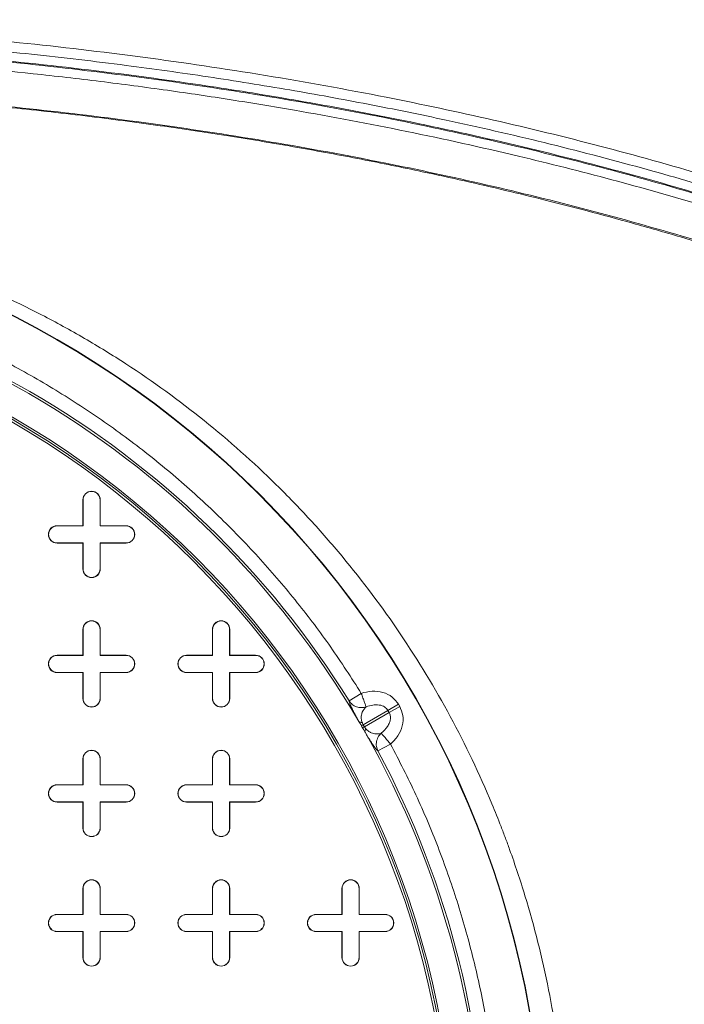
# Model space of a CAD drawing. Units: inches. Extents: x 0.3 to 10.6, y 0.4 to 8.2.
# Drawn here: x 8.6 to 9.1, y 7.1 to 7.8 of the extents above; entities that cross this region are included whole.
import ezdxf

# ---------------------------------------------------------------- set-up
doc = ezdxf.new("R2010")
doc.units = ezdxf.units.IN
doc.header["$MEASUREMENT"] = 0
doc.layers.add('SLD-0', color=179, linetype='Continuous')

msp = doc.modelspace()

# ---------------------------------------------------------------- linework, layer by layer
at = {"color": 7, "linetype": 'Continuous', "lineweight": 15}
for p, q in [((8.68562, 7.45659), (8.68562, 7.4743)), ((8.68562, 7.4743), (8.68572, 7.4743)), ((8.68572, 7.45648), (8.68572, 7.4743)), ((8.69743, 7.4743), (8.69733, 7.4743)), ((8.69733, 7.4743), (8.69733, 7.45648)), ((8.69743, 7.4743), (8.69743, 7.45659)), ((8.6679, 7.45648), (8.6679, 7.45659)), ((8.6679, 7.45659), (8.68562, 7.45659)), ((8.6679, 7.45648), (8.68572, 7.45648)), ((8.68562, 7.45659), (8.68572, 7.45648)), ((8.69743, 7.45659), (8.69733, 7.45648)), ((8.69733, 7.45648), (8.71515, 7.45648)), ((8.69743, 7.45659), (8.71515, 7.45659)), ((8.71515, 7.45659), (8.71515, 7.45648)), ((8.68572, 7.44488), (8.6679, 7.44488)), ((8.6679, 7.44477), (8.6679, 7.44488)), ((8.68562, 7.44477), (8.6679, 7.44477)), ((8.68562, 7.44477), (8.68572, 7.44488)), ((8.68562, 7.42706), (8.68562, 7.44477)), ((8.68572, 7.42706), (8.68572, 7.44488)), ((8.71515, 7.44488), (8.69733, 7.44488)), ((8.69733, 7.44488), (8.69733, 7.42706)), ((8.69743, 7.44477), (8.69733, 7.44488)), ((8.69743, 7.44477), (8.69743, 7.42706)), ((8.71515, 7.44477), (8.69743, 7.44477)), ((8.71515, 7.44477), (8.71515, 7.44488)), ((8.68562, 7.42706), (8.68572, 7.42706)), ((8.69743, 7.42706), (8.69733, 7.42706)), ((8.68562, 7.368), (8.68562, 7.38572)), ((8.68562, 7.38572), (8.68572, 7.38572)), ((8.68572, 7.3679), (8.68572, 7.38572)), ((8.69733, 7.38572), (8.69733, 7.3679)), ((8.69743, 7.38572), (8.69733, 7.38572)), ((8.69743, 7.38572), (8.69743, 7.368)), ((8.7742, 7.368), (8.7742, 7.38572)), ((8.7742, 7.38572), (8.77431, 7.38572)), ((8.77431, 7.3679), (8.77431, 7.38572)), ((8.78591, 7.38572), (8.78591, 7.3679)), ((8.78601, 7.38572), (8.78591, 7.38572)), ((8.78601, 7.38572), (8.78601, 7.368)), ((8.6679, 7.3679), (8.6679, 7.368)), ((8.6679, 7.368), (8.68562, 7.368)), ((8.6679, 7.3679), (8.68572, 7.3679)), ((8.68562, 7.368), (8.68572, 7.3679)), ((8.69743, 7.368), (8.69733, 7.3679)), ((8.69733, 7.3679), (8.71515, 7.3679)), ((8.69743, 7.368), (8.71515, 7.368)), ((8.71515, 7.368), (8.71515, 7.3679)), ((8.75649, 7.3679), (8.75649, 7.368)), ((8.75649, 7.368), (8.7742, 7.368)), ((8.75649, 7.3679), (8.77431, 7.3679)), ((8.7742, 7.368), (8.77431, 7.3679)), ((8.78601, 7.368), (8.78591, 7.3679)), ((8.78591, 7.3679), (8.80373, 7.3679)), ((8.78601, 7.368), (8.80373, 7.368)), ((8.80373, 7.368), (8.80373, 7.3679)), ((8.68572, 7.35629), (8.6679, 7.35629)), ((8.6679, 7.35619), (8.6679, 7.35629)), ((8.68562, 7.35619), (8.6679, 7.35619)), ((8.68562, 7.35619), (8.68572, 7.35629)), ((8.68562, 7.33848), (8.68562, 7.35619)), ((8.68572, 7.33848), (8.68572, 7.35629)), ((8.71515, 7.35629), (8.69733, 7.35629)), ((8.69733, 7.35629), (8.69733, 7.33848)), ((8.69743, 7.35619), (8.69733, 7.35629)), ((8.71515, 7.35619), (8.69743, 7.35619)), ((8.69743, 7.35619), (8.69743, 7.33848)), ((8.71515, 7.35619), (8.71515, 7.35629)), ((8.77431, 7.35629), (8.75649, 7.35629)), ((8.75649, 7.35619), (8.75649, 7.35629)), ((8.7742, 7.35619), (8.75649, 7.35619)), ((8.7742, 7.35619), (8.77431, 7.35629)), ((8.7742, 7.33848), (8.7742, 7.35619)), ((8.77431, 7.33848), (8.77431, 7.35629)), ((8.80373, 7.35629), (8.78591, 7.35629)), ((8.78591, 7.35629), (8.78591, 7.33848)), ((8.78601, 7.35619), (8.78591, 7.35629)), ((8.80373, 7.35619), (8.78601, 7.35619)), ((8.78601, 7.35619), (8.78601, 7.33848)), ((8.80373, 7.35619), (8.80373, 7.35629)), ((8.876, 7.34198), (8.86764, 7.3368)), ((8.68562, 7.33848), (8.68572, 7.33848)), ((8.69743, 7.33848), (8.69733, 7.33848)), ((8.7742, 7.33848), (8.77431, 7.33848)), ((8.78601, 7.33848), (8.78591, 7.33848)), ((8.90142, 7.33448), (8.89424, 7.33033)), ((8.89506, 7.3289), (8.90225, 7.33305)), ((8.90142, 7.33448), (8.90225, 7.33305)), ((8.87728, 7.32054), (8.89424, 7.33033)), ((8.89506, 7.3289), (8.8781, 7.31911)), ((8.89506, 7.3289), (8.89424, 7.33033)), ((8.87728, 7.32054), (8.8781, 7.31911)), ((8.88737, 7.30263), (8.89603, 7.30728)), ((8.68562, 7.27942), (8.68562, 7.29714)), ((8.68562, 7.29714), (8.68572, 7.29714)), ((8.68572, 7.27932), (8.68572, 7.29714)), ((8.69733, 7.29714), (8.69733, 7.27932)), ((8.69743, 7.29714), (8.69733, 7.29714)), ((8.69743, 7.29714), (8.69743, 7.27942)), ((8.7742, 7.27942), (8.7742, 7.29714)), ((8.7742, 7.29714), (8.77431, 7.29714)), ((8.77431, 7.27932), (8.77431, 7.29714)), ((8.78601, 7.29714), (8.78591, 7.29714)), ((8.78591, 7.29714), (8.78591, 7.27932)), ((8.78601, 7.29714), (8.78601, 7.27942)), ((8.6679, 7.27932), (8.6679, 7.27942)), ((8.6679, 7.27942), (8.68562, 7.27942)), ((8.6679, 7.27932), (8.68572, 7.27932)), ((8.68562, 7.27942), (8.68572, 7.27932)), ((8.69743, 7.27942), (8.69733, 7.27932)), ((8.69733, 7.27932), (8.71515, 7.27932)), ((8.69743, 7.27942), (8.71515, 7.27942)), ((8.71515, 7.27942), (8.71515, 7.27932)), ((8.75649, 7.27932), (8.75649, 7.27942)), ((8.75649, 7.27942), (8.7742, 7.27942)), ((8.75649, 7.27932), (8.77431, 7.27932)), ((8.7742, 7.27942), (8.77431, 7.27932)), ((8.78601, 7.27942), (8.78591, 7.27932)), ((8.78591, 7.27932), (8.80373, 7.27932)), ((8.78601, 7.27942), (8.80373, 7.27942)), ((8.80373, 7.27942), (8.80373, 7.27932)), ((8.68572, 7.26771), (8.6679, 7.26771)), ((8.6679, 7.26761), (8.6679, 7.26771)), ((8.68562, 7.26761), (8.6679, 7.26761)), ((8.68562, 7.26761), (8.68572, 7.26771)), ((8.68562, 7.24989), (8.68562, 7.26761)), ((8.68572, 7.24989), (8.68572, 7.26771)), ((8.71515, 7.26771), (8.69733, 7.26771)), ((8.69733, 7.26771), (8.69733, 7.24989)), ((8.69743, 7.26761), (8.69733, 7.26771)), ((8.71515, 7.26761), (8.69743, 7.26761)), ((8.69743, 7.26761), (8.69743, 7.24989)), ((8.71515, 7.26761), (8.71515, 7.26771)), ((8.77431, 7.26771), (8.75649, 7.26771)), ((8.75649, 7.26761), (8.75649, 7.26771)), ((8.7742, 7.26761), (8.75649, 7.26761)), ((8.7742, 7.26761), (8.77431, 7.26771)), ((8.7742, 7.24989), (8.7742, 7.26761)), ((8.77431, 7.24989), (8.77431, 7.26771)), ((8.80373, 7.26771), (8.78591, 7.26771)), ((8.78591, 7.26771), (8.78591, 7.24989)), ((8.78601, 7.26761), (8.78591, 7.26771)), ((8.80373, 7.26761), (8.78601, 7.26761)), ((8.78601, 7.26761), (8.78601, 7.24989)), ((8.80373, 7.26761), (8.80373, 7.26771)), ((8.68562, 7.24989), (8.68572, 7.24989)), ((8.69743, 7.24989), (8.69733, 7.24989)), ((8.7742, 7.24989), (8.77431, 7.24989)), ((8.78601, 7.24989), (8.78591, 7.24989)), ((8.68562, 7.19084), (8.68562, 7.20855)), ((8.68562, 7.20855), (8.68572, 7.20855)), ((8.68572, 7.19073), (8.68572, 7.20855)), ((8.69733, 7.20855), (8.69733, 7.19073)), ((8.69743, 7.20855), (8.69733, 7.20855)), ((8.69743, 7.20855), (8.69743, 7.19084)), ((8.7742, 7.19084), (8.7742, 7.20855)), ((8.7742, 7.20855), (8.77431, 7.20855)), ((8.77431, 7.19073), (8.77431, 7.20855)), ((8.78591, 7.20855), (8.78591, 7.19073)), ((8.78601, 7.20855), (8.78591, 7.20855)), ((8.78601, 7.20855), (8.78601, 7.19084)), ((8.86278, 7.19084), (8.86278, 7.20855)), ((8.86278, 7.20855), (8.86289, 7.20855)), ((8.86289, 7.19073), (8.86289, 7.20855)), ((8.87449, 7.20855), (8.87449, 7.19073)), ((8.8746, 7.20855), (8.87449, 7.20855)), ((8.8746, 7.20855), (8.8746, 7.19084)), ((8.6679, 7.19073), (8.6679, 7.19084)), ((8.6679, 7.19084), (8.68562, 7.19084)), ((8.6679, 7.19073), (8.68572, 7.19073)), ((8.68562, 7.19084), (8.68572, 7.19073)), ((8.69743, 7.19084), (8.69733, 7.19073)), ((8.69733, 7.19073), (8.71515, 7.19073)), ((8.69743, 7.19084), (8.71515, 7.19084)), ((8.71515, 7.19084), (8.71515, 7.19073)), ((8.75649, 7.19073), (8.75649, 7.19084)), ((8.75649, 7.19084), (8.7742, 7.19084)), ((8.75649, 7.19073), (8.77431, 7.19073)), ((8.7742, 7.19084), (8.77431, 7.19073)), ((8.78601, 7.19084), (8.78591, 7.19073)), ((8.78591, 7.19073), (8.80373, 7.19073)), ((8.78601, 7.19084), (8.80373, 7.19084)), ((8.80373, 7.19084), (8.80373, 7.19073)), ((8.84507, 7.19073), (8.84507, 7.19084)), ((8.84507, 7.19084), (8.86278, 7.19084)), ((8.84507, 7.19073), (8.86289, 7.19073)), ((8.86278, 7.19084), (8.86289, 7.19073)), ((8.8746, 7.19084), (8.87449, 7.19073)), ((8.87449, 7.19073), (8.89231, 7.19073)), ((8.8746, 7.19084), (8.89231, 7.19084)), ((8.89231, 7.19084), (8.89231, 7.19073)), ((8.68572, 7.17913), (8.6679, 7.17913)), ((8.6679, 7.17903), (8.6679, 7.17913)), ((8.68562, 7.17903), (8.6679, 7.17903)), ((8.68562, 7.17903), (8.68572, 7.17913)), ((8.68562, 7.16131), (8.68562, 7.17903)), ((8.68572, 7.16131), (8.68572, 7.17913)), ((8.71515, 7.17913), (8.69733, 7.17913)), ((8.69733, 7.17913), (8.69733, 7.16131)), ((8.69743, 7.17903), (8.69733, 7.17913)), ((8.69743, 7.17903), (8.69743, 7.16131)), ((8.71515, 7.17903), (8.69743, 7.17903)), ((8.71515, 7.17903), (8.71515, 7.17913)), ((8.77431, 7.17913), (8.75649, 7.17913)), ((8.75649, 7.17903), (8.75649, 7.17913)), ((8.7742, 7.17903), (8.75649, 7.17903)), ((8.7742, 7.17903), (8.77431, 7.17913)), ((8.7742, 7.16131), (8.7742, 7.17903)), ((8.77431, 7.16131), (8.77431, 7.17913)), ((8.80373, 7.17913), (8.78591, 7.17913)), ((8.78591, 7.17913), (8.78591, 7.16131)), ((8.78601, 7.17903), (8.78591, 7.17913)), ((8.80373, 7.17903), (8.78601, 7.17903)), ((8.78601, 7.17903), (8.78601, 7.16131)), ((8.80373, 7.17903), (8.80373, 7.17913)), ((8.86289, 7.17913), (8.84507, 7.17913)), ((8.84507, 7.17903), (8.84507, 7.17913)), ((8.86278, 7.17903), (8.84507, 7.17903)), ((8.86278, 7.17903), (8.86289, 7.17913)), ((8.86278, 7.16131), (8.86278, 7.17903)), ((8.86289, 7.16131), (8.86289, 7.17913)), ((8.89231, 7.17913), (8.87449, 7.17913)), ((8.87449, 7.17913), (8.87449, 7.16131)), ((8.8746, 7.17903), (8.87449, 7.17913)), ((8.89231, 7.17903), (8.8746, 7.17903)), ((8.8746, 7.17903), (8.8746, 7.16131)), ((8.89231, 7.17903), (8.89231, 7.17913)), ((8.68562, 7.16131), (8.68572, 7.16131)), ((8.69743, 7.16131), (8.69733, 7.16131)), ((8.7742, 7.16131), (8.77431, 7.16131)), ((8.78601, 7.16131), (8.78591, 7.16131)), ((8.86278, 7.16131), (8.86289, 7.16131)), ((8.8746, 7.16131), (8.87449, 7.16131))]:
    msp.add_line(p, q, dxfattribs=at)
for radius in [0.66431, 0.66404, 0.60295, 0.60158, 0.6]:
    msp.add_circle((8.33719, 7.00777), radius, dxfattribs=at)
for centre, radius, start, end in [((8.33719, 7.00777), 0.62264, 30.39462, 89.60538), ((8.33719, 7.00777), 0.62421, 31.81094, 88.18906), ((8.69152, 7.4743), 0.00591, 0, 180), ((8.69152, 7.4743), 0.0058, 0, 180), ((8.6679, 7.45068), 0.00591, 90, 270), ((8.6679, 7.45068), 0.0058, 90, 270), ((8.71515, 7.45068), 0.00591, 270, 90), ((8.71515, 7.45068), 0.0058, 270, 90), ((8.69152, 7.42706), 0.00591, 180, 0), ((8.69152, 7.42706), 0.0058, 180, 0), ((8.69152, 7.38572), 0.00591, 0, 180), ((8.69152, 7.38572), 0.0058, 0, 180), ((8.78011, 7.38572), 0.00591, 0, 180), ((8.78011, 7.38572), 0.0058, 0, 180), ((8.6679, 7.3621), 0.00591, 90, 270), ((8.6679, 7.3621), 0.0058, 90, 270), ((8.71515, 7.3621), 0.00591, 270, 90), ((8.71515, 7.3621), 0.0058, 270, 90), ((8.75649, 7.3621), 0.00591, 90, 270), ((8.75649, 7.3621), 0.0058, 90, 270), ((8.80373, 7.3621), 0.00591, 270, 90), ((8.80373, 7.3621), 0.0058, 270, 90), ((8.69152, 7.33848), 0.00591, 180, 0), ((8.69152, 7.33848), 0.0058, 180, 0), ((8.78011, 7.33848), 0.00591, 180, 0), ((8.78011, 7.33848), 0.0058, 180, 0), ((8.87606, 7.32484), 0.00273, 228.64832, 280.20888), ((8.94535, 7.2035), 0.13539, 120.18299, 120.80657), ((8.81078, 7.43658), 0.13539, 299.19343, 299.81701), ((8.88123, 7.3159), 0.00273, 139.79112, 191.35168), ((8.33719, 7.00777), 0.62264, 330.39462, 29.60538), ((8.69152, 7.29714), 0.00591, 0, 180), ((8.69152, 7.29714), 0.0058, 0, 180), ((8.78011, 7.29714), 0.00591, 0, 180), ((8.78011, 7.29714), 0.0058, 0, 180), ((8.33719, 7.00777), 0.62421, 331.81094, 28.18906), ((8.6679, 7.27351), 0.00591, 90, 270), ((8.6679, 7.27351), 0.0058, 90, 270), ((8.71515, 7.27351), 0.00591, 270, 90), ((8.71515, 7.27351), 0.0058, 270, 90), ((8.75649, 7.27351), 0.00591, 90, 270), ((8.75649, 7.27351), 0.0058, 90, 270), ((8.80373, 7.27351), 0.00591, 270, 90), ((8.80373, 7.27351), 0.0058, 270, 90), ((8.69152, 7.24989), 0.00591, 180, 0), ((8.69152, 7.24989), 0.0058, 180, 0), ((8.78011, 7.24989), 0.00591, 180, 0), ((8.78011, 7.24989), 0.0058, 180, 0), ((8.69152, 7.20855), 0.00591, 0, 180), ((8.69152, 7.20855), 0.0058, 0, 180), ((8.78011, 7.20855), 0.00591, 0, 180), ((8.78011, 7.20855), 0.0058, 0, 180), ((8.86869, 7.20855), 0.00591, 0, 180), ((8.86869, 7.20855), 0.0058, 0, 180), ((8.6679, 7.18493), 0.00591, 90, 270), ((8.6679, 7.18493), 0.0058, 90, 270), ((8.71515, 7.18493), 0.00591, 270, 90), ((8.71515, 7.18493), 0.0058, 270, 90), ((8.75649, 7.18493), 0.00591, 90, 270), ((8.75649, 7.18493), 0.0058, 90, 270), ((8.80373, 7.18493), 0.00591, 270, 90), ((8.80373, 7.18493), 0.0058, 270, 90), ((8.84507, 7.18493), 0.00591, 90, 270), ((8.84507, 7.18493), 0.0058, 90, 270), ((8.89231, 7.18493), 0.00591, 270, 90), ((8.89231, 7.18493), 0.0058, 270, 90), ((8.69152, 7.16131), 0.00591, 180, 0), ((8.69152, 7.16131), 0.0058, 180, 0), ((8.78011, 7.16131), 0.00591, 180, 0), ((8.78011, 7.16131), 0.0058, 180, 0), ((8.86869, 7.16131), 0.00591, 180, 0), ((8.86869, 7.16131), 0.0058, 180, 0)]:
    msp.add_arc(centre, radius, start, end, dxfattribs=at)
for points, knots in [([(8.35723, 7.64149), (8.36734, 7.64103), (8.38757, 7.64011), (8.41789, 7.63688), (8.44826, 7.63226), (8.47861, 7.6261), (8.51142, 7.61774), (8.5464, 7.60674), (8.58332, 7.59253), (8.61938, 7.57602), (8.65442, 7.55722), (8.68822, 7.53627), (8.72056, 7.5133), (8.75132, 7.48843), (8.78024, 7.46189), (8.80735, 7.43377), (8.83232, 7.4044), (8.85543, 7.37389), (8.86914, 7.35262), (8.876, 7.34198)], [0, 0, 0, 0, 0.048681, 0.097334, 0.146596, 0.196368, 0.246171, 0.309381, 0.372592, 0.436299, 0.500007, 0.563713, 0.627421, 0.690631, 0.753842, 0.816081, 0.878322, 0.93916, 1, 1, 1, 1]), ([(8.876, 7.34198), (8.87842, 7.34262), (8.8833, 7.34391), (8.89078, 7.343), (8.89738, 7.33991), (8.90012, 7.33623), (8.90142, 7.33448)], [0, 0, 0, 0, 0.261019, 0.525047, 0.774124, 1, 1, 1, 1]), ([(8.87924, 7.33276), (8.87915, 7.333), (8.87898, 7.33349), (8.87821, 7.33568), (8.87717, 7.33864), (8.87638, 7.34089), (8.876, 7.34198)], [0, 0, 0, 0, 0.2415623, 0.5, 0.7584377, 1, 1, 1, 1]), ([(8.87426, 7.32279), (8.87394, 7.32336), (8.87328, 7.32455), (8.87242, 7.32612), (8.87165, 7.32757), (8.87093, 7.32896), (8.87024, 7.33032), (8.8696, 7.33164), (8.86871, 7.33354), (8.8679, 7.33552), (8.86773, 7.33637), (8.86764, 7.3368)], [0, 0, 0, 0, 0.060562, 0.125265, 0.18579, 0.250549, 0.328511, 0.41167, 0.500681, 0.750537, 1, 1, 1, 1]), ([(8.87924, 7.33276), (8.87819, 7.3325), (8.87603, 7.33197), (8.87266, 7.33259), (8.86965, 7.3342), (8.8683, 7.33595), (8.86764, 7.3368)], [0, 0, 0, 0, 0.242755, 0.5, 0.757245, 1, 1, 1, 1]), ([(8.87924, 7.33276), (8.87828, 7.3317), (8.87684, 7.33011), (8.87597, 7.32703), (8.87594, 7.32494), (8.87613, 7.32348), (8.87642, 7.32256), (8.87655, 7.32215)], [0, 0, 0, 0, 0.499775, 0.749814, 0.874769, 0.944171, 1, 1, 1, 1]), ([(8.89424, 7.33033), (8.89393, 7.33077), (8.89331, 7.33169), (8.89193, 7.33276), (8.89024, 7.33358), (8.88748, 7.33426), (8.88364, 7.33421), (8.88073, 7.33325), (8.87924, 7.33276)], [0, 0, 0, 0, 0.094803, 0.194413, 0.305495, 0.430426, 0.707545, 1, 1, 1, 1]), ([(8.90225, 7.33305), (8.90311, 7.33105), (8.90493, 7.32683), (8.9043, 7.31957), (8.90136, 7.31264), (8.8978, 7.30906), (8.89603, 7.30728)], [0, 0, 0, 0, 0.2258761, 0.4749529, 0.7389814, 1, 1, 1, 1]), ([(8.8959, 7.32441), (8.89594, 7.32522), (8.89602, 7.32677), (8.89537, 7.32821), (8.89506, 7.3289)], [0, 0, 0, 0, 0.52237, 1, 1, 1, 1]), ([(8.87601, 7.31979), (8.87586, 7.32005), (8.87556, 7.32056), (8.87498, 7.32156), (8.87454, 7.32231), (8.87426, 7.32279)], [0, 0, 0, 0, 0.257425, 0.514851, 1, 1, 1, 1]), ([(8.87682, 7.31838), (8.87675, 7.3185), (8.87661, 7.31874), (8.87634, 7.31921), (8.87614, 7.31956), (8.87601, 7.31979)], [0, 0, 0, 0, 0.253951, 0.507902, 1, 1, 1, 1]), ([(8.87655, 7.32215), (8.87664, 7.32189), (8.87683, 7.32137), (8.87713, 7.32081), (8.87728, 7.32054)], [0, 0, 0, 0, 0.499971, 1, 1, 1, 1]), ([(8.88967, 7.31469), (8.89122, 7.31614), (8.89348, 7.31823), (8.89536, 7.32177), (8.89573, 7.32357), (8.8959, 7.32441)], [0, 0, 0, 0, 0.5421134, 0.7863272, 1, 1, 1, 1]), ([(8.87855, 7.31536), (8.8784, 7.31562), (8.8781, 7.31614), (8.87753, 7.31715), (8.8771, 7.3179), (8.87682, 7.31838)], [0, 0, 0, 0, 0.258134, 0.516267, 1, 1, 1, 1]), ([(8.8781, 7.31911), (8.87827, 7.31884), (8.87861, 7.3183), (8.87896, 7.31788), (8.87914, 7.31767)], [0, 0, 0, 0, 0.498162, 1, 1, 1, 1]), ([(8.88737, 7.30263), (8.88716, 7.30281), (8.88674, 7.30316), (8.88582, 7.30423), (8.88475, 7.30566), (8.88353, 7.3074), (8.88241, 7.3091), (8.88138, 7.31072), (8.88025, 7.31253), (8.87923, 7.31422), (8.87855, 7.31536)], [0, 0, 0, 0, 0.16848, 0.336595, 0.499814, 0.626311, 0.749633, 0.81431, 0.874816, 1, 1, 1, 1]), ([(8.87914, 7.31767), (8.87945, 7.31733), (8.88016, 7.31655), (8.88078, 7.31612), (8.88112, 7.31588)], [0, 0, 0, 0, 0.442104, 1, 1, 1, 1]), ([(8.88112, 7.31588), (8.88168, 7.31554), (8.88287, 7.31484), (8.88442, 7.3144), (8.88587, 7.31419), (8.88721, 7.3142), (8.88847, 7.31435), (8.88926, 7.31458), (8.88967, 7.31469)], [0, 0, 0, 0, 0.155488, 0.326187, 0.499709, 0.660623, 0.827025, 1, 1, 1, 1]), ([(8.88737, 7.30263), (8.88696, 7.30363), (8.88612, 7.30567), (8.88624, 7.30924), (8.88747, 7.31245), (8.88902, 7.31403), (8.88967, 7.31469)], [0, 0, 0, 0, 0.242802, 0.5000957, 0.7913294, 1, 1, 1, 1]), ([(8.89603, 7.30728), (8.89528, 7.30815), (8.89373, 7.30996), (8.89168, 7.31234), (8.89017, 7.31411), (8.88983, 7.3145), (8.88967, 7.31469)], [0, 0, 0, 0, 0.241562, 0.5, 0.758438, 1, 1, 1, 1]), ([(8.89603, 7.30728), (8.90195, 7.29576), (8.91378, 7.27271), (8.92883, 7.23677), (8.94184, 7.19994), (8.95253, 7.16227), (8.96091, 7.12401), (8.96684, 7.08541), (8.97055, 7.04661), (8.97101, 7.02072), (8.97124, 7.00777)], [0, 0, 0, 0, 0.124526, 0.249051, 0.374524, 0.5, 0.625473, 0.750949, 0.875472, 1, 1, 1, 1])]:
    msp.add_open_spline(points, degree=3, knots=knots, dxfattribs=at)
at = {"layer": 'SLD-0', "linetype": 'Continuous', "lineweight": 15}
for points, knots in [([(9.86293, 7.13277), (9.86287, 7.13298), (9.86067, 7.14085), (9.85524, 7.15606), (9.8466, 7.1783), (9.83547, 7.20287), (9.82159, 7.22956), (9.8044, 7.25819), (9.78549, 7.28597), (9.76499, 7.31287), (9.74318, 7.33873), (9.7182, 7.3657), (9.68985, 7.39347), (9.65786, 7.42183), (9.62452, 7.4488), (9.58775, 7.47606), (9.54755, 7.5033), (9.50387, 7.53028), (9.45954, 7.55534), (9.41474, 7.57862), (9.36959, 7.60025), (9.32378, 7.62049), (9.2774, 7.63941), (9.23052, 7.6571), (9.17534, 7.67634), (9.11167, 7.69642), (9.03934, 7.71657), (8.96641, 7.7344), (8.89013, 7.7506), (8.81016, 7.76501), (8.72655, 7.77742), (8.64141, 7.78745), (8.55519, 7.79502), (8.46709, 7.80016), (8.37801, 7.80271), (8.29762, 7.8026), (8.22686, 7.80075), (8.16573, 7.7979), (8.10448, 7.79377), (8.04314, 7.78833), (7.98173, 7.78156), (7.91915, 7.77328), (7.85543, 7.76338), (7.79066, 7.75171), (7.72292, 7.73772), (7.65236, 7.72103), (7.58662, 7.70325), (7.52883, 7.68584), (7.47885, 7.66944), (7.43343, 7.65324), (7.39251, 7.63755), (7.35012, 7.62026), (7.30242, 7.59924), (7.2498, 7.57378), (7.20251, 7.54858), (7.16037, 7.52414), (7.12313, 7.50084), (7.08672, 7.47614), (7.05278, 7.45105), (7.02133, 7.4258), (6.99232, 7.40053), (6.96428, 7.37387), (6.93739, 7.34576), (6.91187, 7.31611), (6.89041, 7.28808), (6.87263, 7.2621), (6.85808, 7.23857), (6.84461, 7.21415), (6.8323, 7.18886), (6.82156, 7.16264), (6.81457, 7.14392), (6.81182, 7.13379), (6.81155, 7.13277)], [0, 0, 0, 0, 0.000189, 0.00697, 0.013754, 0.020535, 0.029965, 0.039395, 0.048998, 0.058613, 0.068231, 0.077837, 0.08995, 0.102064, 0.114284, 0.126505, 0.141093, 0.155689, 0.17028, 0.184509, 0.198741, 0.212971, 0.227213, 0.241459, 0.255702, 0.277044, 0.298387, 0.319724, 0.341062, 0.364883, 0.389014, 0.413146, 0.437983, 0.462821, 0.488398, 0.513975, 0.53137, 0.548766, 0.56616, 0.583722, 0.601286, 0.618848, 0.637557, 0.656269, 0.674977, 0.696537, 0.718097, 0.73305, 0.748005, 0.762958, 0.77417, 0.785381, 0.801996, 0.818615, 0.835227, 0.84769, 0.860151, 0.872679, 0.885205, 0.896138, 0.907074, 0.918005, 0.929119, 0.94024, 0.951351, 0.959211, 0.967076, 0.974935, 0.982988, 0.991048, 0.9991, 1, 1, 1, 1]), ([(6.81895, 7.13277), (6.81994, 7.13605), (6.82367, 7.14849), (6.83176, 7.16957), (6.84329, 7.19583), (6.85651, 7.2216), (6.87123, 7.24685), (6.88738, 7.27153), (6.9048, 7.29552), (6.92339, 7.3188), (6.94308, 7.34136), (6.96723, 7.36688), (6.99633, 7.39483), (7.02977, 7.42377), (7.06345, 7.45037), (7.09979, 7.47676), (7.13999, 7.50344), (7.18411, 7.53011), (7.22842, 7.55464), (7.27272, 7.57723), (7.31688, 7.59801), (7.36401, 7.61852), (7.41412, 7.63858), (7.46722, 7.65803), (7.51515, 7.67407), (7.55766, 7.68725), (7.606, 7.70132), (7.66612, 7.71721), (7.736, 7.73339), (7.80406, 7.74713), (7.86867, 7.75844), (7.93203, 7.768), (7.99534, 7.77612), (8.06009, 7.78295), (8.12966, 7.78866), (8.20276, 7.79287), (8.28123, 7.79535), (8.35989, 7.79578), (8.43755, 7.79414), (8.51227, 7.79068), (8.5829, 7.78566), (8.65053, 7.77925), (8.71235, 7.77199), (8.77121, 7.76378), (8.82639, 7.75492), (8.88064, 7.74506), (8.93869, 7.73324), (9.00114, 7.71891), (9.06585, 7.70209), (9.1281, 7.684), (9.18787, 7.66474), (9.24259, 7.64524), (9.29233, 7.62589), (9.33719, 7.60706), (9.38401, 7.5858), (9.43256, 7.56178), (9.47865, 7.53673), (9.51994, 7.51229), (9.55665, 7.48881), (9.59254, 7.46394), (9.6247, 7.43969), (9.65321, 7.4164), (9.67827, 7.3944), (9.7026, 7.37134), (9.72606, 7.34716), (9.74852, 7.32183), (9.76965, 7.29553), (9.78932, 7.26825), (9.80739, 7.24002), (9.82374, 7.21075), (9.83682, 7.18345), (9.8469, 7.1584), (9.85272, 7.14248), (9.85521, 7.13381), (9.85552, 7.13277)], [0, 0, 0, 0, 0.002944, 0.011144, 0.019351, 0.027553, 0.035986, 0.044426, 0.052861, 0.061422, 0.069987, 0.07855, 0.091572, 0.104596, 0.116495, 0.128395, 0.143137, 0.157887, 0.172632, 0.186594, 0.20056, 0.214522, 0.230698, 0.246878, 0.263055, 0.274068, 0.285081, 0.306257, 0.327434, 0.346636, 0.365838, 0.38373, 0.401623, 0.420617, 0.439612, 0.461529, 0.483446, 0.506993, 0.529035, 0.550109, 0.571183, 0.589798, 0.608412, 0.624607, 0.640801, 0.656368, 0.671935, 0.691642, 0.71135, 0.729312, 0.747277, 0.765238, 0.779157, 0.793078, 0.806996, 0.823279, 0.839562, 0.852006, 0.864449, 0.87696, 0.88947, 0.899009, 0.90855, 0.918087, 0.927769, 0.937455, 0.947135, 0.956712, 0.966304, 0.975893, 0.985463, 0.992262, 0.999066, 1, 1, 1, 1]), ([(9.84882, 7.13277), (9.84803, 7.13548), (9.84436, 7.14802), (9.8358, 7.16974), (9.82327, 7.1978), (9.80887, 7.22499), (9.79297, 7.25134), (9.77799, 7.27341), (9.76166, 7.29549), (9.74394, 7.31756), (9.7219, 7.34245), (9.69877, 7.36633), (9.6746, 7.3893), (9.64949, 7.41138), (9.62295, 7.43306), (9.5951, 7.45424), (9.56267, 7.47722), (9.52604, 7.50121), (9.48505, 7.52585), (9.44309, 7.54907), (9.40028, 7.57096), (9.35668, 7.59154), (9.31609, 7.60926), (9.27874, 7.62451), (9.23614, 7.64092), (9.18303, 7.65982), (9.11911, 7.68027), (9.04996, 7.70002), (8.97698, 7.71837), (8.90714, 7.73356), (8.84388, 7.74555), (8.78736, 7.75499), (8.7222, 7.76448), (8.64835, 7.77336), (8.56986, 7.78051), (8.49532, 7.78535), (8.42725, 7.78816), (8.35568, 7.7895), (8.28062, 7.78911), (8.1989, 7.78649), (8.11648, 7.78156), (8.03329, 7.77418), (7.9502, 7.76436), (7.86922, 7.75235), (7.79055, 7.73829), (7.71753, 7.72294), (7.64827, 7.70621), (7.58441, 7.68882), (7.52419, 7.67053), (7.46759, 7.65155), (7.41291, 7.63145), (7.35881, 7.60963), (7.30528, 7.58595), (7.25255, 7.56029), (7.20645, 7.53557), (7.16684, 7.51249), (7.13341, 7.49163), (7.10261, 7.47095), (7.07436, 7.45062), (7.04565, 7.42854), (7.01493, 7.403), (6.98274, 7.37351), (6.95462, 7.34486), (6.93035, 7.31745), (6.91052, 7.29277), (6.89275, 7.26831), (6.87695, 7.24422), (6.86241, 7.21935), (6.84922, 7.1938), (6.83769, 7.16753), (6.82977, 7.14716), (6.8263, 7.13539), (6.82553, 7.13277)], [0, 0, 0, 0, 0.0024408, 0.0112794, 0.0201094, 0.0289592, 0.0378169, 0.0466688, 0.0519671, 0.0615217, 0.0710864, 0.0806538, 0.090212, 0.0998598, 0.109508, 0.1197821, 0.1300564, 0.1438111, 0.1575714, 0.1713279, 0.1851961, 0.1990681, 0.2129373, 0.2234151, 0.2338929, 0.2523359, 0.2720711, 0.2918067, 0.3144067, 0.3370072, 0.353493, 0.3699808, 0.3864669, 0.4103217, 0.4341767, 0.4544846, 0.4747926, 0.4929785, 0.5162727, 0.539567, 0.5635496, 0.587532, 0.6116454, 0.6357586, 0.6581872, 0.6806156, 0.700151, 0.7196862, 0.7377326, 0.7544699, 0.7712069, 0.7880125, 0.8048177, 0.8217191, 0.8386199, 0.8499533, 0.8612891, 0.8726214, 0.8819727, 0.8913238, 0.9038797, 0.916442, 0.9289942, 0.9385112, 0.9480276, 0.9563083, 0.9645994, 0.9728882, 0.9811656, 0.9894044, 0.9976428, 1, 1, 1, 1]), ([(6.82611, 7.13277), (6.82871, 7.14066), (6.83434, 7.15777), (6.84511, 7.18334), (6.85668, 7.20718), (6.86817, 7.22809), (6.88037, 7.24838), (6.8948, 7.27015), (6.91168, 7.29318), (6.9326, 7.31922), (6.95764, 7.34725), (6.98713, 7.3768), (7.01754, 7.40439), (7.04957, 7.43091), (7.08312, 7.45637), (7.11809, 7.48077), (7.15443, 7.5042), (7.19207, 7.52665), (7.23095, 7.54814), (7.26737, 7.56682), (7.3011, 7.58305), (7.33292, 7.59754), (7.36598, 7.61176), (7.40412, 7.62722), (7.4465, 7.64327), (7.49319, 7.65961), (7.54816, 7.67738), (7.6116, 7.6959), (7.6837, 7.71443), (7.75801, 7.7311), (7.83449, 7.74581), (7.91384, 7.75861), (7.99434, 7.76919), (8.07677, 7.77763), (8.16028, 7.78379), (8.24498, 7.78762), (8.32993, 7.78904), (8.41454, 7.78804), (8.49854, 7.78467), (8.58128, 7.77902), (8.66324, 7.7711), (8.74372, 7.76102), (8.82325, 7.7487), (8.90104, 7.73426), (8.97764, 7.71757), (9.05156, 7.69896), (9.12346, 7.67835), (9.19175, 7.65625), (9.25774, 7.63234), (9.31045, 7.61104), (9.35172, 7.59295), (9.38967, 7.57539), (9.42891, 7.55583), (9.46924, 7.534), (9.50331, 7.51429), (9.53682, 7.49351), (9.56969, 7.47162), (9.60183, 7.44854), (9.63051, 7.42625), (9.65588, 7.40503), (9.67942, 7.38399), (9.70341, 7.36084), (9.72756, 7.33539), (9.75055, 7.3087), (9.7722, 7.28071), (9.79229, 7.25142), (9.80913, 7.22331), (9.82301, 7.19669), (9.83421, 7.17181), (9.84267, 7.15048), (9.84676, 7.13728), (9.84815, 7.13277)], [0, 0, 0, 0, 0.007171, 0.015558, 0.023937, 0.030049, 0.036161, 0.044376, 0.052596, 0.060813, 0.07322, 0.085033, 0.096853, 0.108669, 0.120939, 0.133214, 0.145486, 0.158272, 0.171061, 0.183848, 0.193618, 0.203389, 0.214042, 0.224695, 0.238933, 0.253173, 0.267412, 0.288826, 0.310241, 0.33169, 0.354591, 0.377493, 0.401098, 0.424703, 0.449055, 0.473406, 0.497917, 0.522427, 0.546471, 0.570515, 0.594046, 0.617576, 0.640558, 0.663538, 0.685897, 0.708254, 0.729367, 0.750479, 0.77023, 0.78998, 0.799562, 0.809144, 0.826091, 0.83742, 0.848751, 0.860079, 0.871466, 0.882856, 0.894241, 0.902828, 0.911414, 0.92151, 0.93161, 0.941704, 0.951923, 0.96215, 0.972366, 0.980204, 0.988062, 0.995925, 1, 1, 1, 1]), ([(9.84161, 7.13277), (9.84042, 7.1366), (9.83657, 7.14901), (9.82843, 7.16944), (9.81738, 7.19399), (9.80376, 7.22012), (9.78732, 7.2476), (9.76779, 7.27615), (9.74652, 7.30376), (9.72367, 7.3304), (9.69937, 7.35607), (9.67242, 7.38208), (9.64275, 7.40823), (9.61031, 7.43432), (9.57463, 7.46066), (9.53565, 7.487), (9.49522, 7.51193), (9.45589, 7.53431), (9.41787, 7.55442), (9.37704, 7.57451), (9.33337, 7.59443), (9.28682, 7.614), (9.23429, 7.63438), (9.17564, 7.65508), (9.11146, 7.67538), (9.04738, 7.69352), (8.97953, 7.71066), (8.90718, 7.72664), (8.84155, 7.73902), (8.78692, 7.74803), (8.74267, 7.75459), (8.69755, 7.76054), (8.63818, 7.76738), (8.56528, 7.77407), (8.48262, 7.77922), (8.40369, 7.78198), (8.33032, 7.78269), (8.25872, 7.78164), (8.18673, 7.7789), (8.11263, 7.77425), (8.04166, 7.76794), (7.97605, 7.76054), (7.91577, 7.75242), (7.85929, 7.74354), (7.8066, 7.73414), (7.74964, 7.72284), (7.68497, 7.70833), (7.61284, 7.68978), (7.54754, 7.67069), (7.48896, 7.65165), (7.43693, 7.63316), (7.3854, 7.61317), (7.33675, 7.59256), (7.29102, 7.57151), (7.2482, 7.55019), (7.20871, 7.5289), (7.1725, 7.50786), (7.13946, 7.48731), (7.10683, 7.4655), (7.0747, 7.44236), (7.04321, 7.41778), (7.01408, 7.39299), (6.98727, 7.36815), (6.96434, 7.34501), (6.94395, 7.32262), (6.92593, 7.30119), (6.90873, 7.27888), (6.89247, 7.25567), (6.87728, 7.23154), (6.86345, 7.20681), (6.85114, 7.1815), (6.84071, 7.1569), (6.8352, 7.14041), (6.83265, 7.13277)], [0, 0, 0, 0, 0.003483, 0.011285, 0.019082, 0.02686, 0.036864, 0.046879, 0.056887, 0.067117, 0.077353, 0.087585, 0.099634, 0.11169, 0.123741, 0.13814, 0.15254, 0.164988, 0.17744, 0.18989, 0.204507, 0.219128, 0.233746, 0.253442, 0.273139, 0.292206, 0.311274, 0.333915, 0.356556, 0.369279, 0.382002, 0.395408, 0.408813, 0.433901, 0.45899, 0.480741, 0.502492, 0.522712, 0.542931, 0.565064, 0.587196, 0.604805, 0.622415, 0.640023, 0.654462, 0.6689, 0.690458, 0.71202, 0.733577, 0.749545, 0.765512, 0.781532, 0.79755, 0.811398, 0.825248, 0.839094, 0.850356, 0.861621, 0.872882, 0.884443, 0.896007, 0.907566, 0.917657, 0.927747, 0.93585, 0.943956, 0.952058, 0.960309, 0.968564, 0.976813, 0.984904, 0.993002, 1, 1, 1, 1]), ([(9.80256, 6.84787), (9.80566, 6.85517), (9.81171, 6.86945), (9.81917, 6.891), (9.82527, 6.912), (9.83052, 6.9346), (9.83457, 6.9587), (9.83705, 6.98415), (9.83783, 7.01009), (9.83675, 7.03638), (9.83372, 7.06282), (9.82912, 7.08772), (9.82325, 7.11109), (9.81615, 7.13372), (9.80796, 7.15546), (9.79889, 7.17616), (9.78959, 7.19493), (9.78034, 7.2118), (9.77145, 7.22671), (9.76316, 7.23969), (9.75565, 7.2508), (9.74879, 7.2605), (9.73873, 7.27415), (9.72443, 7.29228), (9.70487, 7.31488), (9.68349, 7.3375), (9.66023, 7.36012), (9.63507, 7.38267), (9.60795, 7.40512), (9.57761, 7.42834), (9.54398, 7.45205), (9.50751, 7.4757), (9.47013, 7.49807), (9.43246, 7.51896), (9.39474, 7.53839), (9.35717, 7.55642), (9.31878, 7.57363), (9.27978, 7.58996), (9.2404, 7.60535), (9.20212, 7.61935), (9.16511, 7.63204), (9.12935, 7.64357), (9.09499, 7.654), (9.06219, 7.6634), (9.03128, 7.67177), (9.00226, 7.67922), (8.97429, 7.68605), (8.94631, 7.69253), (8.91355, 7.69969), (8.87547, 7.70744), (8.83172, 7.71555), (8.78582, 7.72324), (8.73743, 7.73046), (8.68651, 7.73711), (8.63305, 7.74307), (8.57741, 7.7482), (8.51962, 7.75238), (8.45975, 7.75551), (8.39787, 7.75746), (8.33412, 7.75811), (8.26861, 7.75733), (8.20148, 7.75502), (8.13283, 7.75107), (8.06285, 7.74538), (7.99705, 7.73839), (7.93643, 7.73056), (7.88201, 7.7224), (7.82946, 7.71343), (7.77888, 7.70375), (7.73028, 7.69343), (7.68367, 7.68255), (7.63904, 7.67119), (7.59637, 7.65943), (7.55566, 7.64736), (7.51707, 7.63509), (7.48057, 7.62272), (7.44609, 7.6103), (7.41336, 7.59782), (7.38502, 7.5864), (7.36074, 7.57616), (7.34021, 7.56717), (7.32052, 7.55824), (7.30165, 7.54937), (7.28358, 7.54059), (7.26593, 7.53171), (7.24801, 7.5224), (7.22739, 7.5113), (7.20367, 7.49795), (7.17686, 7.48204), (7.14873, 7.46434), (7.11958, 7.44477), (7.09169, 7.42469), (7.06536, 7.40434), (7.04081, 7.38403), (7.01651, 7.36238), (6.99316, 7.33984), (6.97136, 7.31694), (6.95153, 7.29417), (6.93272, 7.2705), (6.91512, 7.24594), (6.89895, 7.22051), (6.88501, 7.1956), (6.87299, 7.17091), (6.86256, 7.14584), (6.85358, 7.11974), (6.8462, 7.0923), (6.84068, 7.06354), (6.83763, 7.03618), (6.83663, 7.01059), (6.83719, 6.98703), (6.8393, 6.96306), (6.84306, 6.93867), (6.84854, 6.9139), (6.85584, 6.88876), (6.86505, 6.86328), (6.87625, 6.83748), (6.88947, 6.81155), (6.90458, 6.78581), (6.92138, 6.76057), (6.94057, 6.7348), (6.9623, 6.70865), (6.98665, 6.68231), (7.01252, 6.6569), (7.03977, 6.63245), (7.06826, 6.60897), (7.09784, 6.58647), (7.13244, 6.56208), (7.17218, 6.53642), (7.21698, 6.51012), (7.26215, 6.48589), (7.30727, 6.46368), (7.35267, 6.44311), (7.398, 6.42416), (7.44292, 6.40679), (7.48646, 6.39119), (7.52835, 6.37723), (7.56837, 6.36479), (7.60385, 6.35447), (7.63491, 6.34595), (7.66172, 6.33895), (7.68743, 6.33254), (7.71284, 6.3265), (7.73876, 6.32064), (7.77065, 6.3138), (7.80895, 6.30616), (7.85413, 6.29798), (7.90154, 6.29027), (7.95119, 6.28312), (8.00307, 6.27662), (8.05716, 6.27089), (8.11338, 6.26603), (8.17169, 6.26214), (8.23201, 6.25934), (8.29431, 6.25775), (8.35849, 6.25749), (8.42403, 6.25868), (8.49077, 6.26139), (8.55854, 6.2657), (8.62756, 6.27171), (8.69256, 6.27897), (8.75244, 6.28704), (8.80617, 6.29538), (8.85779, 6.30446), (8.90726, 6.31419), (8.95434, 6.32442), (8.99904, 6.33505), (9.04141, 6.34598), (9.08177, 6.35719), (9.122, 6.36918), (9.16193, 6.38194), (9.20135, 6.39545), (9.2383, 6.40896), (9.27284, 6.42238), (9.30601, 6.43605), (9.33775, 6.44988), (9.36362, 6.46182), (9.3836, 6.47142), (9.39932, 6.4792), (9.41568, 6.48754), (9.43307, 6.49671), (9.45126, 6.50663), (9.47083, 6.51772), (9.49167, 6.53002), (9.51348, 6.54349), (9.53611, 6.55817), (9.55937, 6.57406), (9.58322, 6.59131), (9.60859, 6.61084), (9.63525, 6.63289), (9.66283, 6.6577), (9.68992, 6.68444), (9.71433, 6.71119), (9.73599, 6.73759), (9.75495, 6.76326), (9.77255, 6.79021), (9.78877, 6.81833), (9.79795, 6.838), (9.80256, 6.84787)], [0, 0, 0, 0, 0.003273, 0.006407, 0.009412, 0.012301, 0.015985, 0.019497, 0.022855, 0.026698, 0.030355, 0.033837, 0.037152, 0.040301, 0.043629, 0.046742, 0.04963, 0.052282, 0.054686, 0.056796, 0.058645, 0.060224, 0.061702, 0.065648, 0.069759, 0.074042, 0.078504, 0.083153, 0.087997, 0.09304, 0.098935, 0.104986, 0.110991, 0.116927, 0.122775, 0.128516, 0.134135, 0.140152, 0.145979, 0.151596, 0.156987, 0.162136, 0.167116, 0.171818, 0.17623, 0.180342, 0.184194, 0.188125, 0.192202, 0.198048, 0.204173, 0.21058, 0.217269, 0.224383, 0.23179, 0.239484, 0.247462, 0.255719, 0.264245, 0.273034, 0.282052, 0.291304, 0.300776, 0.310449, 0.320304, 0.328105, 0.335692, 0.343032, 0.350123, 0.356963, 0.363553, 0.369892, 0.375984, 0.38183, 0.387434, 0.392705, 0.39775, 0.402571, 0.407174, 0.410369, 0.413454, 0.416431, 0.419301, 0.422066, 0.424729, 0.427461, 0.430407, 0.434402, 0.438701, 0.443285, 0.448127, 0.453203, 0.457475, 0.461868, 0.466365, 0.47091, 0.475271, 0.479423, 0.483377, 0.487754, 0.491896, 0.495819, 0.49954, 0.50323, 0.507027, 0.510934, 0.514959, 0.519111, 0.522292, 0.52553, 0.528837, 0.532227, 0.535713, 0.539309, 0.543032, 0.546897, 0.550919, 0.555046, 0.559218, 0.563436, 0.568315, 0.573253, 0.578246, 0.583288, 0.588372, 0.59349, 0.598635, 0.605856, 0.613022, 0.620088, 0.627022, 0.633795, 0.640672, 0.647311, 0.653686, 0.659773, 0.665549, 0.670997, 0.675035, 0.678852, 0.682442, 0.685979, 0.689638, 0.69342, 0.699449, 0.705769, 0.712383, 0.719289, 0.726488, 0.733978, 0.741755, 0.749796, 0.758112, 0.766695, 0.775536, 0.784621, 0.793768, 0.803123, 0.812667, 0.822382, 0.830135, 0.837623, 0.844839, 0.851781, 0.85845, 0.864734, 0.870758, 0.876524, 0.882035, 0.888099, 0.893834, 0.899247, 0.904347, 0.909139, 0.914067, 0.918646, 0.920908, 0.923223, 0.92589, 0.92849, 0.931346, 0.934447, 0.937782, 0.94134, 0.945036, 0.94892, 0.952977, 0.95719, 0.962146, 0.967261, 0.972508, 0.977864, 0.982212, 0.986605, 0.991037, 0.995503, 1, 1, 1, 1]), ([(9.74214, 7.26945), (9.73801, 7.27496), (9.72759, 7.28883), (9.70948, 7.30997), (9.68854, 7.3326), (9.66702, 7.35393), (9.64496, 7.37426), (9.622, 7.39397), (9.59815, 7.41309), (9.57368, 7.43147), (9.54833, 7.44937), (9.52217, 7.46676), (9.49521, 7.48365), (9.46779, 7.49987), (9.43844, 7.51628), (9.40713, 7.53277), (9.37389, 7.54922), (9.34033, 7.56483), (9.30646, 7.57965), (9.27225, 7.59375), (9.23794, 7.60708), (9.20357, 7.61966), (9.15767, 7.63551), (9.10016, 7.65365), (9.03076, 7.67305), (8.96134, 7.69014), (8.88922, 7.70564), (8.81445, 7.7194), (8.73685, 7.73132), (8.65886, 7.74103), (8.58043, 7.74861), (8.50166, 7.75407), (8.42235, 7.75743), (8.34267, 7.75866), (8.26238, 7.75772), (8.18177, 7.75457), (8.10069, 7.74918), (8.0195, 7.7415), (7.94227, 7.73195), (7.86892, 7.72082), (7.79945, 7.7084), (7.72952, 7.69388), (7.65955, 7.67718), (7.58965, 7.65818), (7.52037, 7.63687), (7.46334, 7.61717), (7.41826, 7.60006), (7.38776, 7.58804), (7.36878, 7.57965), (7.36079, 7.57612)], [0, 0, 0, 0, 0.008159, 0.020541, 0.03295, 0.04468, 0.056426, 0.068477, 0.080527, 0.092627, 0.104727, 0.11728, 0.129832, 0.142418, 0.155005, 0.169666, 0.184337, 0.198926, 0.213515, 0.228132, 0.24275, 0.25712, 0.27149, 0.300266, 0.32854, 0.356841, 0.384946, 0.415905, 0.446892, 0.477933, 0.508997, 0.540219, 0.571463, 0.603021, 0.634601, 0.666574, 0.698571, 0.730854, 0.763164, 0.790741, 0.818735, 0.84675, 0.875334, 0.903946, 0.932543, 0.961175, 0.975413, 0.989656, 1, 1, 1, 1]), ([(7.65731, 7.00777), (7.65731, 7.03011), (7.65842, 7.05229), (7.6628, 7.09638), (7.66608, 7.11828), (7.67263, 7.1509), (7.67508, 7.16174), (7.6785, 7.17524), (7.6792, 7.17794), (7.68063, 7.18333), (7.68137, 7.18603), (7.68362, 7.19408), (7.68519, 7.19943), (7.69333, 7.22599), (7.70086, 7.24676), (7.71787, 7.28739), (7.72736, 7.30724), (7.74831, 7.34602), (7.75977, 7.36495), (7.77538, 7.38801), (7.77857, 7.39259), (7.78504, 7.40166), (7.78833, 7.40614), (7.79833, 7.41943), (7.8052, 7.4281), (7.8264, 7.45351), (7.84132, 7.46968), (7.8727, 7.50047), (7.88917, 7.5151), (7.91506, 7.53586), (7.92388, 7.54259), (7.93517, 7.55074), (7.93745, 7.55236), (7.942, 7.55557), (7.94429, 7.55715), (7.95116, 7.56186), (7.95578, 7.56493), (7.97902, 7.58), (7.99809, 7.59104), (8.03718, 7.61116), (8.0572, 7.62024), (8.08794, 7.63241), (8.09831, 7.63622), (8.11927, 7.64336), (8.12988, 7.64668), (8.16204, 7.6559), (8.18362, 7.66097), (8.22702, 7.66904), (8.24884, 7.67206), (8.29274, 7.67609), (8.31481, 7.6771), (8.34255, 7.67711), (8.3481, 7.67705), (8.35923, 7.6768), (8.36481, 7.67661), (8.38152, 7.67584), (8.39261, 7.67508), (8.42572, 7.67204), (8.44759, 7.66901), (8.4909, 7.66094), (8.51236, 7.65589), (8.54422, 7.64677), (8.55478, 7.64346), (8.57055, 7.63811), (8.57579, 7.63625), (8.58625, 7.63241), (8.59146, 7.63042), (8.61735, 7.62018), (8.63759, 7.61099), (8.66229, 7.59824), (8.6672, 7.59563), (8.67696, 7.59028), (8.68181, 7.58754), (8.69626, 7.57914), (8.70571, 7.57332), (8.73353, 7.55521), (8.75137, 7.54228), (8.78564, 7.51474), (8.80208, 7.50012), (8.82568, 7.47692), (8.83337, 7.46897), (8.84463, 7.45673), (8.84834, 7.45259), (8.85568, 7.44421), (8.8593, 7.43996), (8.87708, 7.41857), (8.89034, 7.40087), (8.91498, 7.36435), (8.92636, 7.34554), (8.94726, 7.30679), (8.95677, 7.28685), (8.96747, 7.26122), (8.96955, 7.25606), (8.97258, 7.24826), (8.97357, 7.24565), (8.97553, 7.24043), (8.97649, 7.23782), (8.9812, 7.22472), (8.98469, 7.21419), (8.99438, 7.1824), (8.99976, 7.16098), (9.0084, 7.11768), (9.01167, 7.0958), (9.01439, 7.06815), (9.01487, 7.0626), (9.01568, 7.05148), (9.01602, 7.04591), (9.01683, 7.02918), (9.0171, 7.01802), (9.01707, 7.00128), (9.017, 6.9957), (9.0167, 6.98454), (9.01649, 6.97896), (9.01563, 6.96225), (9.01479, 6.95118), (9.01145, 6.91812), (9.00815, 6.89631), (8.99943, 6.85316), (8.99402, 6.83181), (8.9843, 6.80014), (8.9808, 6.78964), (8.97513, 6.77398), (8.97317, 6.76877), (8.96912, 6.75839), (8.96702, 6.75321), (8.95625, 6.72754), (8.94668, 6.70759), (8.92569, 6.66885), (8.91427, 6.65005), (8.88957, 6.61361), (8.8763, 6.59596), (8.85851, 6.57464), (8.8549, 6.57042), (8.84938, 6.56413), (8.84753, 6.56205), (8.8438, 6.55791), (8.84193, 6.55586), (8.8325, 6.54565), (8.82478, 6.5377), (8.80111, 6.51452), (8.78464, 6.49994), (8.75033, 6.47248), (8.7325, 6.4596), (8.70471, 6.44159), (8.69527, 6.4358), (8.68085, 6.42745), (8.67599, 6.42472), (8.66621, 6.41938), (8.6613, 6.41677), (8.63662, 6.40409), (8.61651, 6.395), (8.57557, 6.37884), (8.55475, 6.37178), (8.5124, 6.35965), (8.49087, 6.35458), (8.46352, 6.34949), (8.45802, 6.34854), (8.44702, 6.34676), (8.44152, 6.34594), (8.42501, 6.34366), (8.41401, 6.34241), (8.38098, 6.3394), (8.35895, 6.33842), (8.31487, 6.33843), (8.29282, 6.33944), (8.25973, 6.34248), (8.2487, 6.34375), (8.23215, 6.34604), (8.22663, 6.34687), (8.21564, 6.34866), (8.21017, 6.34962), (8.1829, 6.35472), (8.16141, 6.3598), (8.11908, 6.37196), (8.09824, 6.37905), (8.06748, 6.39122), (8.05731, 6.39554), (8.04218, 6.4024), (8.03716, 6.40476), (8.02966, 6.40839), (8.02716, 6.40962), (8.02219, 6.41211), (8.0197, 6.41337), (7.99742, 6.42486), (7.9783, 6.43598), (7.94136, 6.45997), (7.92355, 6.47285), (7.88925, 6.50037), (7.87275, 6.515), (7.85297, 6.53442), (7.84906, 6.53836), (7.84131, 6.54636), (7.83748, 6.55041), (7.82617, 6.5627), (7.81886, 6.57104), (7.79765, 6.59653), (7.78443, 6.61415), (7.75979, 6.65057), (7.74838, 6.66939), (7.73263, 6.69853), (7.72761, 6.7084), (7.72042, 6.72343), (7.71809, 6.72848), (7.71467, 6.73611), (7.71355, 6.73867), (7.71133, 6.74378), (7.71024, 6.74635), (7.70059, 6.76945), (7.69309, 6.79026), (7.68021, 6.83241), (7.67482, 6.85375), (7.66614, 6.89695), (7.66285, 6.91881), (7.66008, 6.94647), (7.6596, 6.95202), (7.65876, 6.96315), (7.65842, 6.96872), (7.65758, 6.98544), (7.65731, 6.9966), (7.65731, 7.00777)], [0, 0, 0, 0, 0.015625, 0.015625, 0.03125, 0.03125, 0.039062, 0.039062, 0.041016, 0.041016, 0.042969, 0.042969, 0.046875, 0.046875, 0.0625, 0.0625, 0.078125, 0.078125, 0.09375, 0.09375, 0.097656, 0.097656, 0.101562, 0.101562, 0.109375, 0.109375, 0.125, 0.125, 0.140625, 0.140625, 0.148437, 0.148437, 0.150391, 0.150391, 0.152344, 0.152344, 0.15625, 0.15625, 0.171875, 0.171875, 0.1875, 0.1875, 0.195312, 0.195312, 0.203125, 0.203125, 0.21875, 0.21875, 0.234375, 0.234375, 0.25, 0.25, 0.253906, 0.253906, 0.257812, 0.257812, 0.265625, 0.265625, 0.28125, 0.28125, 0.296875, 0.296875, 0.304687, 0.304687, 0.308594, 0.308594, 0.3125, 0.3125, 0.328125, 0.328125, 0.332031, 0.332031, 0.335937, 0.335937, 0.34375, 0.34375, 0.359375, 0.359375, 0.375, 0.375, 0.382812, 0.382812, 0.386719, 0.386719, 0.390625, 0.390625, 0.40625, 0.40625, 0.421875, 0.421875, 0.4375, 0.4375, 0.441406, 0.441406, 0.443359, 0.443359, 0.445312, 0.445312, 0.453125, 0.453125, 0.46875, 0.46875, 0.484375, 0.484375, 0.488281, 0.488281, 0.492187, 0.492187, 0.5, 0.5, 0.503906, 0.503906, 0.507812, 0.507812, 0.515625, 0.515625, 0.53125, 0.53125, 0.546875, 0.546875, 0.554687, 0.554687, 0.558594, 0.558594, 0.5625, 0.5625, 0.578125, 0.578125, 0.59375, 0.59375, 0.609375, 0.609375, 0.613281, 0.613281, 0.615234, 0.615234, 0.617187, 0.617187, 0.625, 0.625, 0.640625, 0.640625, 0.65625, 0.65625, 0.664062, 0.664062, 0.667969, 0.667969, 0.671875, 0.671875, 0.6875, 0.6875, 0.703125, 0.703125, 0.71875, 0.71875, 0.722656, 0.722656, 0.726562, 0.726562, 0.734375, 0.734375, 0.75, 0.75, 0.765625, 0.765625, 0.773437, 0.773437, 0.777344, 0.777344, 0.78125, 0.78125, 0.796875, 0.796875, 0.8125, 0.8125, 0.820312, 0.820312, 0.824219, 0.824219, 0.826172, 0.826172, 0.828125, 0.828125, 0.84375, 0.84375, 0.859375, 0.859375, 0.875, 0.875, 0.878906, 0.878906, 0.882812, 0.882812, 0.890625, 0.890625, 0.90625, 0.90625, 0.921875, 0.921875, 0.929687, 0.929687, 0.933594, 0.933594, 0.935547, 0.935547, 0.9375, 0.9375, 0.953125, 0.953125, 0.96875, 0.96875, 0.984375, 0.984375, 0.988281, 0.988281, 0.992187, 0.992187, 1, 1, 1, 1])]:
    msp.add_open_spline(points, degree=3, knots=knots, dxfattribs=at)

doc.saveas('drawing.dxf')
